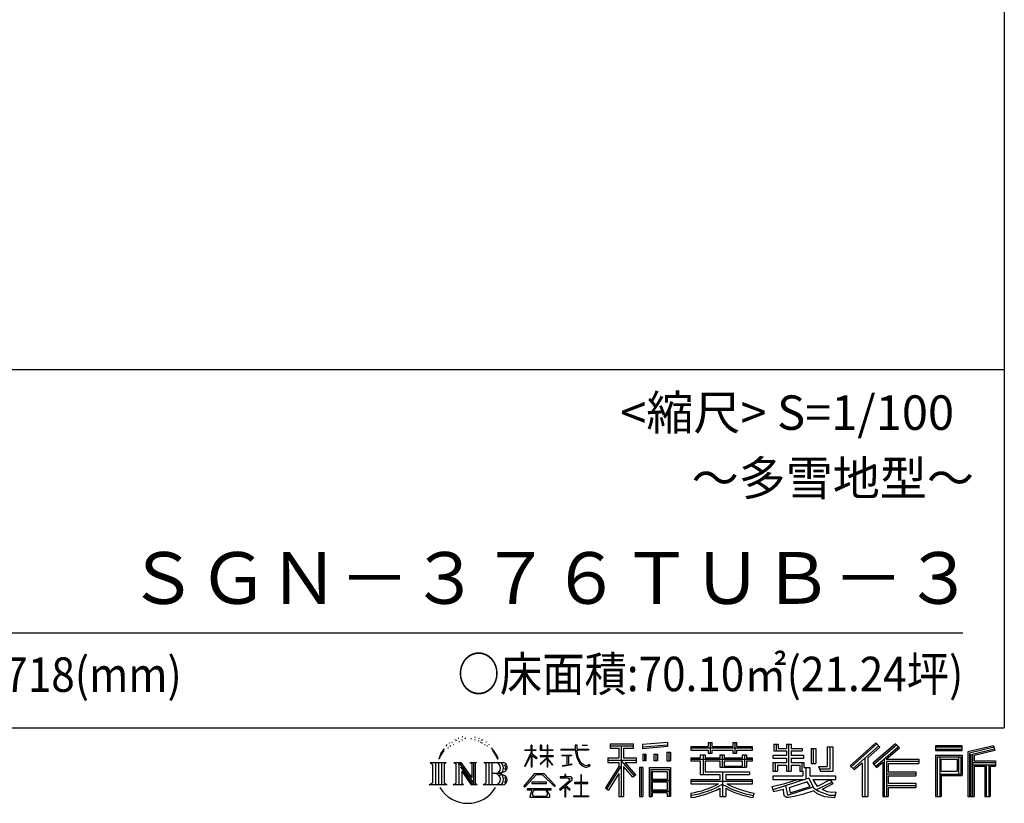
# Model space of a CAD drawing. Extents: x -4099 to 36466, y -2457 to 25853.
# Drawn here: x 28979 to 36119, y -2457 to 3226 of the extents above; entities that cross this region are included whole.
import ezdxf

# ---------------------------------------------------------------- set-up
doc = ezdxf.new("R2010")
doc.units = 0
doc.header["$LTSCALE"] = 4
doc.layers.add('仕様書枠', color=230, linetype='CONTINUOUS')
doc.layers.add('文字', color=7, linetype='CONTINUOUS')
doc.styles.add('STYLE2', font='txt')

msp = doc.modelspace()

# ---------------------------------------------------------------- linework, layer by layer
at = {"layer": '仕様書枠', "ltscale": 50}
for p, q in [((36118.88897502, 25853.44769509), (36118.88897502, -1910.55230491)), ((25018.88897502, 689.44769509), (36118.88897502, 689.44769509)), ((-4099.11102498, -1910.55230491), (36118.88897502, -1910.55230491))]:
    msp.add_line(p, q, dxfattribs=at)
at = {"layer": '文字', "ltscale": 50}
msp.add_line((25418.88897502, -1220.4293225), (35818.88897502, -1220.4293225), dxfattribs=at)
at = {"layer": '文字', "ltscale": 0.5}
for p, q in [((32136.25307164, -1991.00588611), (32134.60032946, -1994.54443069)), ((32162.45968101, -1983.22120044), (32159.15434159, -1987.46742182)), ((32192.91605392, -1973.31332379), (32187.72201122, -1976.38008384)), ((32213.22030252, -1986.995557), (32206.8457297, -1987.23152956)), ((32250.64115097, -1986.19538602), (32254.06258673, -1986.3753161)), ((32282.69417457, -1996.27122953), (32276.39163655, -1998.61024026)), ((32276.75181056, -1975.39998278), (32282.87433405, -1977.37913335)), ((32308.87657909, -1982.0571548), (32311.93769589, -1986.55524618)), ((32333.54654262, -1994.11206859), (32336.60780436, -1998.2503801)), ((32032.65071205, -2095.65455971), (32058.83406514, -2062.04053066)), ((32074.1341624, -2030.33214461), (32070.56312027, -2043.58550705)), ((32088.3255775, -2056.82231752), (32082.65932276, -2056.82231752)), ((32094.70015033, -2017.89864829), (32092.10312898, -2023.08843874)), ((32105.56059271, -2042.90411175), (32099.18601988, -2042.90411175)), ((32114.53218688, -2016.71910667), (32111.46295348, -2022.14486967)), ((32127.51743855, -2034.17577672), (32124.21209913, -2033.93988446)), ((32147.34962004, -2002.56508892), (32139.55841106, -2004.45230735)), ((32167.88997467, -2010.3497746), (32162.45968101, -2010.3497746)), ((32190.79124462, -1999.49832888), (32185.12498988, -1999.26243661)), ((32307.6160425, -2005.26741228), (32304.19460674, -2005.80720251)), ((32318.24037885, -2014.26367532), (32320.7613071, -2014.26367532)), ((32324.90309089, -2000.22953067), (32326.88383058, -2002.20868124)), ((32335.16725322, -2018.76176669), (32325.983468, -2020.38105711)), ((32355.33540388, -2032.25612111), (32348.67269184, -2032.61598126)), ((32359.83721675, -2009.58565387), (32361.99811592, -2014.80346555)), ((32371.95587669, -2042.04259915), (32366.55370125, -2043.66188957)), ((32380.23929934, -2025.84937386), (32382.40019851, -2029.98760507)), ((32415.49909672, -2074.81379752), (32398.99632153, -2054.38639666)), ((32642.23277979, -2069.18785833), (32642.23277979, -2074.51295074)), ((32642.23277979, -2069.18785833), (32687.99835574, -2069.18785833)), ((32687.99835574, -2069.18785833), (32687.99835574, -2034.46868037)), ((32692.49849912, -2034.46868037), (32687.99835574, -2034.46868037)), ((32692.49849912, -2034.46868037), (32692.49849912, -2069.18785833)), ((32692.49849912, -2069.18785833), (32722.2892519, -2069.18785833)), ((32722.2892519, -2069.18785833), (32722.2892519, -2074.51295074)), ((32754.07347377, -2034.46868037), (32754.07347377, -2074.51295074)), ((32762.77820887, -2034.46868037), (32754.07347377, -2034.46868037)), ((32762.77820887, -2034.46868037), (32762.77820887, -2069.18785833)), ((32762.77820887, -2069.18785833), (32803.26002472, -2069.18785833)), ((32803.26002472, -2034.46868037), (32803.26002472, -2069.18785833)), ((32807.75997785, -2034.46868037), (32803.26002472, -2034.46868037)), ((32807.75997785, -2069.18785833), (32807.75997785, -2034.46868037)), ((32807.75997785, -2069.18785833), (32845.89808465, -2069.18785833)), ((32845.89808465, -2069.18785833), (32845.89808465, -2074.51295074)), ((32902.43158241, -2065.22688073), (32902.43158241, -2072.18684465)), ((32902.43158241, -2065.22688073), (33007.67288803, -2065.22688073)), ((33007.67288803, -2034.46868037), (33007.67288803, -2065.22688073)), ((33020.58620999, -2034.46868037), (33007.67288803, -2034.46868037)), ((33020.58620999, -2065.22688073), (33020.58620999, -2034.46868037)), ((33020.58620999, -2065.22688073), (33103.04251326, -2065.22688073)), ((33056.7584192, -2034.46868037), (33095.37433179, -2034.46868037)), ((33056.7584192, -2034.46868037), (33056.7584192, -2034.64581925)), ((33056.7584192, -2034.64581925), (33095.37433179, -2034.64581925)), ((33095.37433179, -2034.64581925), (33095.37433179, -2034.46868037)), ((33103.04251326, -2065.22688073), (33103.04251326, -2072.18684465)), ((33259.93431335, -2026.85087262), (33259.93431335, -2057.43811796)), ((33259.93431335, -2026.85087262), (33429.70548373, -2026.85087262)), ((33259.93431335, -2041.08271955), (33429.70548373, -2041.08271955)), ((33259.93431335, -2057.43811796), (33322.69613472, -2057.43811796)), ((33322.69613472, -2057.43811796), (33322.69613472, -2126.33501146)), ((33339.44199348, -2037.73727262), (33339.44199348, -2406.90531231)), ((33357.96146275, -2057.43811796), (33357.96146275, -2126.33501146)), ((33357.96146275, -2057.43811796), (33429.70548373, -2057.43811796)), ((33429.70548373, -2057.43811796), (33429.70548373, -2026.85087262)), ((33495.19665956, -2030.58372966), (33495.19654874, -2061.05878531)), ((33676.64986105, -2046.46094536), (33495.19654874, -2061.05878531)), ((33676.64990076, -2035.53936987), (33495.19658846, -2050.13720982)), ((33676.64997187, -2015.98588971), (33495.19665956, -2030.58372966)), ((33676.64997187, -2015.98588971), (33676.64986105, -2046.46094536)), ((33846.48674904, -2044.56424639), (33846.48674904, -2071.76877366)), ((33846.48674904, -2044.56424639), (33971.97082095, -2044.56424639)), ((33846.48674904, -2055.45064639), (34291.79232401, -2055.45064639)), ((33971.97082095, -2015.07490783), (33971.97082095, -2044.56424639)), ((33971.97082095, -2015.07490783), (34000.26844743, -2015.07490783)), ((33986.20550865, -2015.07490783), (33986.20550865, -2094.00705189)), ((34000.26844743, -2044.56424639), (34000.26844743, -2015.07490783)), ((34000.26844743, -2044.56424639), (34150.34702444, -2044.56424639)), ((34150.34702444, -2015.07490783), (34150.34702444, -2044.56424639)), ((34150.34702444, -2015.07490783), (34178.64465092, -2015.07490783)), ((34164.58171214, -2015.07490783), (34164.58171214, -2094.00705189)), ((34178.64465092, -2044.56424639), (34178.64465092, -2015.07490783)), ((34178.64465092, -2044.56424639), (34291.79232401, -2044.56424639)), ((34291.79232401, -2071.76877366), (34291.79232401, -2044.56424639)), ((34447.90240982, -2028.24324819), (34447.90240982, -2077.86004795)), ((34447.90240982, -2028.24324819), (34479.0847123, -2028.24324819)), ((34463.81124136, -2028.24324819), (34463.81124136, -2077.86004795)), ((34479.0847123, -2028.24324819), (34479.0847123, -2060.87849982)), ((34479.0847123, -2060.87849982), (34538.23768536, -2060.87849982)), ((34538.23768536, -2028.24324819), (34538.23768536, -2060.87849982)), ((34538.23768536, -2028.24324819), (34574.09258082, -2028.24324819)), ((34554.14651691, -2028.24324819), (34554.14651691, -2223.02036566)), ((34574.09258082, -2028.24324819), (34574.09258082, -2060.87849982)), ((34574.09258082, -2060.87849982), (34653.52513942, -2060.87849982)), ((34653.52513942, -2060.87849982), (34653.52513942, -2077.86004795)), ((34717.35070545, -2060.87849982), (34717.35070545, -2169.59843898)), ((34717.35070545, -2060.87849982), (34753.20541067, -2060.87849982)), ((34733.25939823, -2060.87849982), (34733.25939823, -2169.59843898)), ((34753.20541067, -2060.87849982), (34753.20541067, -2169.59843898)), ((34834.16343712, -2046.60053771), (34874.69092555, -2046.60053771)), ((34834.16343712, -2046.60053771), (34834.16343712, -2191.37123898)), ((34852.91812555, -2046.60053771), (34852.91812555, -2207.95211727)), ((34874.69092555, -2046.60053771), (34874.69092555, -2223.02036566)), ((35187.95626622, -2019.00705974), (35000.79067053, -2184.54640429)), ((35195.53567362, -2026.83690471), (35008.57636917, -2192.19379416)), ((35021.98965584, -2205.36880094), (35209.68027221, -2041.44886686)), ((35128.98929777, -2126.37416616), (35217.2619662, -2049.28107397)), ((35329.10857166, -2027.00017085), (35164.82058147, -2167.11339822)), ((35336.90539962, -2034.65851078), (35172.04972778, -2175.25588619)), ((35184.61976463, -2189.41404114), (35350.24522611, -2047.76139395)), ((35217.2619662, -2049.28107397), (35187.95626622, -2019.00705974)), ((35262.87590007, -2136.80968263), (35358.04110178, -2055.41879851)), ((35358.04110178, -2055.41879851), (35329.10857166, -2027.00017085)), ((35814.25974848, -2039.36349388), (35620.86155399, -2039.36349388)), ((35620.86155399, -2039.36349388), (35620.86155399, -2075.27184391)), ((35814.25974848, -2050.24989388), (35620.86155399, -2050.24989388)), ((35620.86155399, -2064.38544391), (35814.25974848, -2064.38544391)), ((35814.25974848, -2075.27184391), (35814.25974848, -2039.36349388)), ((36041.41355147, -2040.68993806), (35855.24628275, -2085.10148802)), ((36044.23352482, -2051.20909699), (35866.13268275, -2093.69634247)), ((36048.12172074, -2064.54682537), (35877.01908275, -2105.36459859)), ((36041.41355147, -2040.68993806), (36050.64786401, -2075.13607959)), ((32032.65071205, -2095.65455971), (32017.07272863, -2133.76205141)), ((32017.07272863, -2133.76205141), (32020.5817297, -2133.76205141)), ((32028.20200953, -2116.19145739), (32020.5817297, -2133.76205141)), ((32045.77336308, -2088.711209), (32028.20200953, -2116.19145739)), ((32056.6435553, -2075.74776445), (32045.77336308, -2088.711209)), ((32406.76988659, -2074.08762502), (32429.56739258, -2108.25547249)), ((32438.76674914, -2111.13928705), (32415.49909672, -2074.81379752)), ((32429.56739258, -2108.25547249), (32442.04180833, -2130.06753758)), ((32447.42247636, -2133.76205141), (32437.79999461, -2109.24477711)), ((32442.04180833, -2130.06753758), (32443.09826267, -2133.76205141)), ((32443.09826267, -2133.76205141), (32447.42247636, -2133.76205141)), ((32641.95892012, -2188.50532244), (32687.99835574, -2087.87728891)), ((32687.99835574, -2074.51295074), (32642.23277979, -2074.51295074)), ((32643.90782701, -2189.64123722), (32687.99835574, -2104.83703044)), ((32687.99835574, -2074.51295074), (32687.99835574, -2087.87728891)), ((32687.99835574, -2104.83703044), (32687.99835574, -2195.60704938)), ((32692.49849912, -2074.51295074), (32692.49849912, -2097.32763702)), ((32722.2892519, -2074.51295074), (32692.49849912, -2074.51295074)), ((32730.77718074, -2130.71796294), (32692.49849912, -2097.32763702)), ((32727.68923898, -2135.73175575), (32692.49849912, -2112.57652207)), ((32692.49849912, -2112.57652207), (32692.49849912, -2195.60704938)), ((32727.68923898, -2135.73175575), (32730.77718074, -2130.71796294)), ((32752.82366015, -2171.41847329), (32803.26002472, -2125.67554182)), ((32803.26002472, -2074.51295074), (32754.07347377, -2074.51295074)), ((32754.07347377, -2111.20056764), (32754.07347377, -2116.84224318)), ((32754.07347377, -2111.20056764), (32803.26002472, -2111.20056764)), ((32754.07347377, -2116.84224318), (32803.26002472, -2116.84224318)), ((32756.23749802, -2174.99193636), (32803.26002472, -2129.88753208)), ((32803.26002472, -2074.51295074), (32803.26002472, -2111.20056764)), ((32803.26002472, -2116.84224318), (32803.26002472, -2125.9609997)), ((32803.26002472, -2129.69591637), (32803.26002472, -2195.60704938)), ((32807.75997785, -2111.20056764), (32807.75997785, -2074.51295074)), ((32845.89808465, -2074.51295074), (32807.75997785, -2074.51295074)), ((32807.75997785, -2111.20056764), (32847.6015331, -2111.20056764)), ((32807.75997785, -2131.46500655), (32807.75997785, -2116.84224318)), ((32807.75997785, -2116.84224318), (32847.6015331, -2116.84224318)), ((32845.81417569, -2178.01006143), (32807.75997785, -2131.46500655)), ((32807.75997785, -2195.60704938), (32807.75997785, -2135.3524632)), ((32843.46999048, -2180.24078821), (32807.75997785, -2135.3524632)), ((32847.6015331, -2111.20056764), (32847.6015331, -2116.84224318)), ((33008.6780635, -2072.18684465), (32902.43158241, -2072.18684465)), ((32911.05859571, -2107.17983551), (32911.05859571, -2112.22428183)), ((32911.05859571, -2107.17983551), (32981.30663673, -2107.17983551)), ((32946.52510024, -2112.22428183), (32911.05859571, -2112.22428183)), ((32946.52510024, -2112.22428183), (32946.52510024, -2177.67844506)), ((32981.30663673, -2112.22428183), (32959.25997294, -2112.22428183)), ((32959.25997294, -2112.22428183), (32959.25997294, -2175.26751214)), ((32981.30663673, -2107.17983551), (32981.30663673, -2112.22428183)), ((33008.6780635, -2072.18684465), (33010.26935622, -2084.9066657)), ((33010.26935622, -2084.9066657), (33019.08982, -2126.32870347)), ((33019.08982, -2126.32870347), (33027.47734748, -2146.44213326)), ((33103.04251326, -2072.18684465), (33020.55384729, -2072.18684465)), ((33023.45520087, -2099.00217189), (33020.55384729, -2072.18684465)), ((33029.36201099, -2125.06908918), (33023.45520087, -2099.00217189)), ((33040.63658097, -2147.59961264), (33029.36201099, -2125.06908918)), ((33242.71719417, -2126.33501146), (33322.69613472, -2126.33501146)), ((33242.71719417, -2126.33501146), (33242.71719417, -2162.15831402)), ((33357.96146275, -2126.33501146), (33450.6485397, -2126.33501146)), ((33450.6485397, -2162.15831402), (33450.6485397, -2126.33501146)), ((33497.49479207, -2099.71863312), (33519.80409523, -2099.71863312)), ((33497.49479207, -2099.71863312), (33497.49479207, -2150.37729065)), ((33508.91769523, -2099.71863312), (33508.91769523, -2150.37729065)), ((33519.80409523, -2099.71863312), (33519.80409523, -2150.37729065)), ((33576.51242761, -2099.71863312), (33604.45543851, -2099.71863312)), ((33576.51242761, -2099.71863312), (33576.51242761, -2150.37729065)), ((33590.74706905, -2099.71863312), (33590.74706905, -2150.37729065)), ((33604.45543851, -2099.71863312), (33604.45543851, -2150.37729065)), ((33670.96440196, -2085.7558841), (33698.26800139, -2085.7558841)), ((33670.96440196, -2085.7558841), (33670.96440196, -2150.37729065)), ((33685.1990434, -2085.7558841), (33685.1990434, -2150.37729065)), ((33698.26800139, -2085.7558841), (33698.26800139, -2150.37729065)), ((33846.48674904, -2071.76877366), (33971.97082095, -2071.76877366)), ((33846.48674904, -2129.81805814), (33846.48674904, -2149.99515669)), ((33912.37276413, -2129.81805814), (33846.48674904, -2129.81805814)), ((34291.79232401, -2140.70445814), (33846.48674904, -2140.70445814)), ((33912.37276413, -2105.96503735), (33912.37276413, -2129.81805814)), ((33912.37276413, -2105.96503735), (33950.19802095, -2105.96503735)), ((33934.28933126, -2105.96503735), (33934.28933126, -2248.47200475)), ((33950.19802095, -2105.96503735), (33950.19802095, -2129.81805814)), ((34055.49097096, -2129.81805814), (33950.19802095, -2129.81805814)), ((33971.97082095, -2071.76877366), (33971.97082095, -2094.00705189)), ((33971.97082095, -2094.00705189), (34000.26844743, -2094.00705189)), ((34000.26844743, -2071.76877366), (34150.34702444, -2071.76877366)), ((34000.26844743, -2094.00705189), (34000.26844743, -2071.76877366)), ((34055.49097096, -2105.96503735), (34055.49097096, -2129.81805814)), ((34055.49097096, -2105.96503735), (34088.23955568, -2105.96503735)), ((34072.33086599, -2105.96503735), (34072.33086599, -2196.03424061)), ((34088.23955568, -2105.96503735), (34088.23955568, -2129.81805814)), ((34219.05474463, -2129.81805814), (34088.23955568, -2129.81805814)), ((34150.34702444, -2071.76877366), (34150.34702444, -2094.00705189)), ((34150.34702444, -2094.00705189), (34178.64465092, -2094.00705189)), ((34178.64465092, -2094.00705189), (34178.64465092, -2071.76877366)), ((34178.64465092, -2071.76877366), (34291.79232401, -2071.76877366)), ((34219.05474463, -2105.96503735), (34250.09931016, -2105.96503735)), ((34219.05474463, -2105.96503735), (34219.05474463, -2129.81805814)), ((34234.19062047, -2105.96503735), (34234.19062047, -2196.03424061)), ((34250.09931016, -2105.96503735), (34250.09931016, -2129.81805814)), ((34291.79232401, -2129.81805814), (34250.09931016, -2129.81805814)), ((34291.79232401, -2149.99515669), (34291.79232401, -2129.81805814)), ((34440.6409709, -2109.83127186), (34440.6409709, -2130.89225279)), ((34538.23768536, -2109.83127186), (34440.6409709, -2109.83127186)), ((34440.6409709, -2130.89225279), (34538.23768536, -2130.89225279)), ((34447.90240982, -2077.86004795), (34538.23768536, -2077.86004795)), ((34538.23768536, -2077.86004795), (34538.23768536, -2109.83127186)), ((34538.23768536, -2130.89225279), (34538.23768536, -2161.84406641)), ((34574.09258082, -2077.86004795), (34574.09258082, -2109.83127186)), ((34574.09258082, -2077.86004795), (34653.52513942, -2077.86004795)), ((34666.23004166, -2109.83127186), (34574.09258082, -2109.83127186)), ((34574.09258082, -2130.89225279), (34666.23004166, -2130.89225279)), ((34574.09258082, -2130.89225279), (34574.09258082, -2161.84406641)), ((34666.23004166, -2130.89225279), (34666.23004166, -2109.83127186)), ((35107.21649777, -2130.93578675), (35107.21649777, -2406.90531231)), ((35128.98929777, -2126.37416616), (35128.98929777, -2406.90531231)), ((35248.22492425, -2135.01516337), (35248.22492425, -2406.90531231)), ((35262.87590007, -2136.80968263), (35498.21222588, -2136.80968263)), ((35498.21222588, -2136.80968263), (35498.21222588, -2167.87380501)), ((35620.86155399, -2075.27184391), (35814.25974848, -2075.27184391)), ((35620.86155399, -2109.18535377), (35814.25974848, -2109.18535377)), ((35620.86155399, -2109.18535377), (35620.86155399, -2406.90531231)), ((35631.74795399, -2120.07175377), (35803.37334848, -2120.07175377)), ((35631.74795399, -2120.07175377), (35631.74795399, -2406.90531231)), ((35651.17934179, -2120.07175377), (35651.17934179, -2406.90531231)), ((35662.06574179, -2138.13741144), (35776.90020998, -2138.13741144)), ((35662.06574179, -2224.16162055), (35662.06574179, -2138.13741144)), ((35776.90020998, -2138.13741144), (35776.90020998, -2224.16162055)), ((35787.78660998, -2120.07175377), (35787.78660998, -2245.60894243)), ((35803.37334848, -2120.07175377), (35803.37334848, -2245.60894243)), ((35814.25974848, -2109.18535377), (35814.25974848, -2256.49534243)), ((35855.24628275, -2085.10148802), (35855.24628275, -2406.90531231)), ((35866.13268275, -2093.69634247), (35866.13268275, -2406.90531231)), ((35877.01908275, -2105.36459859), (35877.01908275, -2406.90531231)), ((35888.30473154, -2102.67232536), (35888.30473154, -2406.90531231)), ((36050.64786401, -2075.13607959), (35899.19113154, -2111.26717981)), ((35899.19113154, -2111.26717981), (35899.19113154, -2149.33936679)), ((31954.6299063, -2161.71918259), (32072.10198953, -2161.71918259)), ((31954.6299063, -2161.71918259), (31971.47854835, -2175.13294656)), ((31971.47854835, -2175.13294656), (31971.47854835, -2309.51634143)), ((31993.25134835, -2161.71918259), (31993.25134835, -2322.47415299)), ((32015.02414835, -2161.71918259), (32015.02414835, -2322.47415299)), ((32036.79694835, -2161.71918259), (32036.79694835, -2322.47415299)), ((32072.10198953, -2161.71918259), (32057.28306509, -2173.5170209)), ((32057.28306509, -2173.5170209), (32057.28306509, -2310.68819944)), ((32127.84880013, -2161.71918259), (32141.97863324, -2169.87704553)), ((32127.84880013, -2161.71918259), (32177.61282127, -2161.71918259)), ((32141.97863324, -2169.87704553), (32141.97863324, -2311.27418337)), ((32163.75143324, -2161.71918259), (32163.75143324, -2322.47415299)), ((32164.23075131, -2161.71918259), (32269.67054954, -2309.2130895)), ((32174.63783324, -2192.08795958), (32265.82624517, -2322.47415299)), ((32177.61282127, -2161.71918259), (32256.66005677, -2272.293992)), ((32243.54517759, -2161.71918259), (32256.66005677, -2169.29106161)), ((32243.54517759, -2161.71918259), (32291.64211109, -2161.71918259)), ((32256.66005677, -2169.29106161), (32256.66005677, -2272.293992)), ((32269.67054954, -2161.71918259), (32269.67054954, -2322.47415299)), ((32291.64211109, -2161.71918259), (32280.55694954, -2168.11920359)), ((32280.55694954, -2168.11920359), (32280.55694954, -2313.03202531)), ((32345.03334147, -2161.71918259), (32479.79117276, -2161.71918259)), ((32345.03334147, -2161.71918259), (32358.14822065, -2169.29106161)), ((32358.14822065, -2169.29106161), (32358.14822065, -2311.86016729)), ((32381.58482403, -2161.71918259), (32381.58482403, -2322.47415299)), ((32403.35762403, -2161.71918259), (32403.35762403, -2322.47415299)), ((32641.95892012, -2188.50532244), (32643.90782701, -2189.64123722)), ((32692.49849912, -2195.60704938), (32687.99835574, -2195.60704938)), ((32752.82366015, -2171.41847329), (32756.23749802, -2174.99193636)), ((32807.75997785, -2195.60704938), (32803.26002472, -2195.60704938)), ((32845.81417569, -2178.01006143), (32843.46999048, -2180.24078821)), ((32913.93433022, -2187.12461274), (32983.22372966, -2176.92196607)), ((32913.93433022, -2183.84844473), (32946.52510024, -2177.67844506)), ((32913.93433022, -2183.84844473), (32913.93433022, -2187.12461274)), ((32959.25997294, -2175.26751214), (32983.22372966, -2170.73075615)), ((32983.22372966, -2170.73075615), (32983.22372966, -2176.92196607)), ((33027.47734748, -2146.44213326), (33041.72328277, -2169.04928331)), ((33051.51004035, -2165.70671851), (33040.63658097, -2147.59961264)), ((33041.72328277, -2169.04928331), (33060.60662194, -2186.27639159)), ((33071.83288747, -2181.20351417), (33051.51004035, -2165.70671851)), ((33060.60662194, -2186.27639159), (33073.86792213, -2193.29123682)), ((33079.52489526, -2183.99824247), (33071.83288747, -2181.20351417)), ((33073.86792213, -2193.29123682), (33082.71412397, -2195.76607865)), ((33089.1579997, -2185.2815702), (33079.52489526, -2183.99824247)), ((33082.71412397, -2195.76607865), (33091.35775972, -2195.76607865)), ((33098.54723729, -2183.71802064), (33089.1579997, -2185.2815702)), ((33091.35775972, -2195.76607865), (33108.11823541, -2188.75590884)), ((33110.81985677, -2175.54299101), (33098.54723729, -2183.71802064)), ((33108.11823541, -2188.75590884), (33116.40983156, -2183.50213002)), ((33116.40983156, -2183.50213002), (33110.81985677, -2175.54299101)), ((33322.69613472, -2190.80009667), (33226.89828173, -2344.43222196)), ((33339.44199348, -2184.51926272), (33236.13593088, -2350.19239063)), ((33242.71719417, -2143.73096095), (33450.6485397, -2143.73096095)), ((33242.71719417, -2162.15831402), (33322.69613472, -2162.15831402)), ((33322.69613472, -2162.15831402), (33322.69613472, -2190.80009667)), ((33437.82116163, -2257.09574043), (33339.44199348, -2145.74037991)), ((33357.96146275, -2190.74356071), (33357.96146275, -2406.90531231)), ((33425.43304686, -2267.11463311), (33357.96146275, -2190.74356071)), ((33445.97967181, -2249.88793795), (33368.47314331, -2162.15831402)), ((33368.47314331, -2162.15831402), (33450.6485397, -2162.15831402)), ((33496.90589746, -2197.89375765), (33472.4213397, -2197.89375765)), ((33472.4213397, -2197.89375765), (33472.4213397, -2406.90531231)), ((33486.01949746, -2197.89375765), (33486.01949746, -2406.90531231)), ((33496.90589746, -2197.89375765), (33496.90589746, -2406.90531231)), ((33519.80409523, -2150.37729065), (33497.49479207, -2150.37729065)), ((33543.7190473, -2197.89375765), (33698.71830991, -2197.89375765)), ((33543.7190473, -2197.89375765), (33543.7190473, -2406.90531231)), ((33554.6054473, -2212.12560458), (33687.83190991, -2212.12560458)), ((33554.6054473, -2212.12560458), (33554.6054473, -2406.90531231)), ((33604.45543851, -2150.37729065), (33576.51242761, -2150.37729065)), ((33670.96440196, -2150.37729065), (33698.26800139, -2150.37729065)), ((33687.83190991, -2212.12560458), (33687.83190991, -2406.90531231)), ((33698.71830991, -2197.89375765), (33698.71830991, -2406.90531231)), ((33846.48674904, -2149.99515669), (33912.37276413, -2149.99515669)), ((33912.37276413, -2149.99515669), (33912.37276413, -2248.47200475)), ((33950.19802095, -2149.99515669), (33950.19802095, -2229.44900134)), ((33950.19802095, -2149.99515669), (34055.49097096, -2149.99515669)), ((34055.49097096, -2149.99515669), (34055.49097096, -2196.03424061)), ((34055.49097096, -2196.03424061), (34250.09931016, -2196.03424061)), ((34088.23955568, -2149.99515669), (34088.23955568, -2188.53052723)), ((34088.23955568, -2149.99515669), (34219.05474463, -2149.99515669)), ((34088.23955568, -2188.53052723), (34219.05474463, -2188.53052723)), ((34219.05474463, -2149.99515669), (34219.05474463, -2188.53052723)), ((34250.09931016, -2149.99515669), (34250.09931016, -2196.03424061)), ((34250.09931016, -2149.99515669), (34291.79232401, -2149.99515669)), ((34440.6409709, -2161.84406641), (34440.6409709, -2223.02036566)), ((34440.6409709, -2161.84406641), (34538.23768536, -2161.84406641)), ((34456.54980245, -2161.84406641), (34456.54980245, -2223.02036566)), ((34473.84081536, -2181.6777081), (34473.84081536, -2223.02036566)), ((34473.84081536, -2181.6777081), (34538.23768536, -2181.6777081)), ((34538.23768536, -2181.6777081), (34538.23768536, -2223.02036566)), ((34574.09258082, -2161.84406641), (34666.23004166, -2161.84406641)), ((34574.09258082, -2181.6777081), (34574.09258082, -2223.02036566)), ((34574.09258082, -2181.6777081), (34635.31217891, -2181.6777081)), ((34635.31217891, -2181.6777081), (34635.31217891, -2223.02036566)), ((34651.22101046, -2161.84406641), (34651.22101046, -2223.02036566)), ((34666.23004166, -2161.84406641), (34666.23004166, -2198.36325759)), ((34666.23004166, -2198.36325759), (34708.91042401, -2198.36325759)), ((34679.92020579, -2198.36325759), (34679.92020579, -2280.94421258)), ((34708.91042401, -2198.36325759), (34708.91042401, -2258.759814)), ((34717.35070545, -2169.59843898), (34753.20541067, -2169.59843898)), ((34772.17888956, -2191.37123898), (34784.91160588, -2223.02036566)), ((34772.17888956, -2191.37123898), (34834.16343712, -2191.37123898)), ((34780.53191338, -2207.95211727), (34852.91812555, -2207.95211727)), ((35000.79067053, -2184.54640429), (35029.77893795, -2213.01971061)), ((35029.77893795, -2213.01971061), (35087.10308376, -2162.95556577)), ((35087.10308376, -2162.95556577), (35087.10308376, -2406.90531231)), ((35164.82058147, -2167.11339822), (35191.84871762, -2197.55631136)), ((35191.84871762, -2197.55631136), (35237.33852425, -2158.65075015)), ((35237.33852425, -2158.65075015), (35237.33852425, -2406.90531231)), ((35265.79210707, -2152.80555662), (35498.21222588, -2152.80555662)), ((35265.79210707, -2153.27841474), (35265.79210707, -2406.90531231)), ((35276.67850707, -2167.87380501), (35276.67850707, -2229.27440218)), ((35276.67850707, -2167.87380501), (35498.21222588, -2167.87380501)), ((35888.30473154, -2160.22576679), (36055.6614521, -2160.22576679)), ((35888.30473154, -2177.73781705), (36055.6614521, -2177.73781705)), ((35899.19113154, -2149.33936679), (36055.6614521, -2149.33936679)), ((35899.19113154, -2188.62421705), (35899.19113154, -2406.90531231)), ((35899.19113154, -2188.62421705), (35976.82425642, -2188.62421705)), ((35976.82425642, -2188.62421705), (35976.82425642, -2406.90531231)), ((35987.71065642, -2177.73781705), (35987.71065642, -2406.90531231)), ((36006.07895845, -2177.73781705), (36006.07895845, -2406.90531231)), ((36016.96535845, -2188.62421705), (36016.96535845, -2406.90531231)), ((36016.96535845, -2188.62421705), (36055.6614521, -2188.62421705)), ((36055.6614521, -2149.33936679), (36055.6614521, -2188.62421705)), ((32184.14336507, -2224.6745736), (32252.54162181, -2322.47415299)), ((32184.14336507, -2224.6745736), (32184.14336507, -2314.78986725)), ((32468.90477276, -2240.9824617), (32403.35762403, -2240.9824617)), ((32634.27372059, -2334.92361328), (32714.81555629, -2241.16584391)), ((32724.98651354, -2250.81107347), (32641.75215497, -2340.76556286)), ((32714.81555629, -2241.16584391), (32779.50777767, -2241.16584391)), ((32769.65038922, -2250.81107347), (32724.98651354, -2250.81107347)), ((32856.23419575, -2336.47934564), (32769.65038922, -2250.81107347)), ((32779.50777767, -2241.16584391), (32863.08915843, -2330.1672259)), ((32898.38280086, -2265.94627198), (32898.38280086, -2272.93648203)), ((32931.59833352, -2265.94627198), (32898.38280086, -2265.94627198)), ((32898.38280086, -2272.93648203), (32946.93651553, -2272.93648203)), ((32939.05506529, -2247.8034454), (32931.59833352, -2247.8034454)), ((32931.59833352, -2247.8034454), (32931.59833352, -2265.94627198)), ((32939.05506529, -2265.94627198), (32939.05506529, -2247.8034454)), ((32975.65339727, -2265.94627198), (32939.05506529, -2265.94627198)), ((32946.93651553, -2272.93648203), (32956.86379293, -2274.74001153)), ((32956.86379293, -2274.74001153), (32965.58078261, -2285.9379566)), ((32972.28884076, -2276.83267198), (32973.78470914, -2278.75428169)), ((32973.78470914, -2276.83267198), (32972.28884076, -2276.83267198)), ((32973.78470914, -2278.75428169), (32973.78470914, -2276.83267198)), ((32977.76349537, -2266.10845765), (32975.65339727, -2265.94627198)), ((32980.39126041, -2268.12815366), (32977.76349537, -2266.10845765)), ((32983.53695691, -2271.2712853), (32980.39126041, -2268.12815366)), ((32984.67110914, -2274.29330346), (32983.53695691, -2271.2712853)), ((32984.67110914, -2287.96552419), (32984.67110914, -2274.29330346)), ((33053.75950839, -2250.45857031), (33047.18836436, -2250.45857031)), ((33047.18836436, -2250.45857031), (33047.18836436, -2305.7719863)), ((33053.75950839, -2305.7719863), (33053.75950839, -2250.45857031)), ((33322.69613472, -2241.8808249), (33248.35311777, -2361.10558139)), ((33322.69613472, -2241.8808249), (33322.69613472, -2406.90531231)), ((33445.97967181, -2249.88793795), (33425.43304686, -2267.11463311)), ((33673.14422242, -2228.33188012), (33565.28601677, -2228.33188012)), ((33565.28601677, -2228.33188012), (33565.28601677, -2284.32527126)), ((33673.14422242, -2284.32527126), (33565.28601677, -2284.32527126)), ((33673.14422242, -2228.33188012), (33673.14422242, -2284.32527126)), ((33912.37276413, -2248.47200475), (34055.32051197, -2248.47200475)), ((33950.19802095, -2229.44900134), (34270.19939314, -2229.44900134)), ((34055.32051197, -2248.47200475), (34055.32051197, -2287.13015137)), ((34076.51888986, -2229.44900134), (34076.51888986, -2406.90531231)), ((34098.29168986, -2248.47200475), (34270.19939314, -2248.47200475)), ((34098.29168986, -2248.47200475), (34098.29168986, -2287.13015137)), ((34270.19939314, -2229.44900134), (34270.19939314, -2248.47200475)), ((34440.6409709, -2223.02036566), (34473.84081536, -2223.02036566)), ((34440.6409709, -2258.759814), (34440.6409709, -2283.96209001)), ((34440.6409709, -2258.759814), (34658.14740579, -2258.759814)), ((34440.6409709, -2283.96209001), (34670.71529761, -2283.96209001)), ((34701.64290484, -2273.82231175), (34441.49609654, -2359.1128075)), ((34527.60537159, -2313.26047008), (34618.69251693, -2283.96209001)), ((34538.23768536, -2223.02036566), (34574.09258082, -2223.02036566)), ((34635.31217891, -2223.02036566), (34658.14740579, -2223.02036566)), ((34658.14740579, -2223.02036566), (34658.14740579, -2258.759814)), ((34701.64290484, -2273.82231175), (34738.59091291, -2348.69448322)), ((34708.91042401, -2258.759814), (34894.2798218, -2258.759814)), ((34730.92628269, -2283.96209001), (34862.10879288, -2283.96209001)), ((34730.92628269, -2283.96209001), (34762.36102708, -2335.21142655)), ((34784.91160588, -2223.02036566), (34874.69092555, -2223.02036566)), ((34853.74051882, -2283.96209001), (34894.2798218, -2283.96209001)), ((34894.2798218, -2258.759814), (34894.2798218, -2283.96209001)), ((35265.79210707, -2243.94935311), (35477.84142511, -2243.94935311)), ((35276.67850707, -2229.27440218), (35477.84142511, -2229.27440218)), ((35276.67850707, -2259.0176015), (35477.84142511, -2259.0176015)), ((35276.67850707, -2259.0176015), (35276.67850707, -2311.14714832)), ((35477.84142511, -2229.27440218), (35477.84142511, -2259.0176015)), ((35651.17934179, -2245.60894243), (35803.37334848, -2245.60894243)), ((35662.06574179, -2224.16162055), (35776.90020998, -2224.16162055)), ((35662.06574179, -2256.49534243), (35814.25974848, -2256.49534243)), ((35662.06574179, -2256.49534243), (35662.06574179, -2406.90531231)), ((31949.03496038, -2322.47415299), (31971.47854835, -2309.51634143)), ((32077.69693545, -2322.47415299), (31949.03496038, -2322.47415299)), ((32077.69693545, -2322.47415299), (32057.28306509, -2310.68819944)), ((32122.57971681, -2322.47415299), (32141.97863324, -2311.27418337)), ((32197.45293839, -2322.47415299), (32122.57971681, -2322.47415299)), ((32197.45293839, -2322.47415299), (32184.14336507, -2314.78986725)), ((32296.91119441, -2322.47415299), (32252.54162181, -2322.47415299)), ((32296.91119441, -2322.47415299), (32280.55694954, -2313.03202531)), ((32339.76425815, -2322.47415299), (32358.14822065, -2311.86016729)), ((32478.67696668, -2322.47415299), (32339.76425815, -2322.47415299)), ((32641.75215497, -2340.76556286), (32634.27372059, -2334.92361328)), ((32659.14265424, -2352.23530211), (32659.14265424, -2360.55307461)), ((32834.00590653, -2352.23530211), (32659.14265424, -2352.23530211)), ((32692.80107589, -2304.88694467), (32692.80107589, -2313.64723798)), ((32798.57592892, -2304.88694467), (32692.80107589, -2304.88694467)), ((32692.80107589, -2313.64723798), (32798.57592892, -2313.64723798)), ((32798.57592892, -2313.64723798), (32798.57592892, -2304.88694467)), ((32834.00590653, -2360.55307461), (32834.00590653, -2352.23530211)), ((32863.08915843, -2330.1672259), (32856.23419575, -2336.47934564)), ((32963.40811237, -2296.79227718), (32892.30272593, -2356.33989643)), ((32896.92837384, -2361.73200771), (32931.59833352, -2334.38378428)), ((32931.59833352, -2334.38378428), (32931.59833352, -2410.99907777)), ((32936.53916888, -2327.45187192), (32984.67110914, -2287.96552419)), ((32971.7649686, -2357.62045376), (32936.53916888, -2327.45187192)), ((32939.49795428, -2336.83139682), (32967.53248069, -2362.04164126)), ((32939.49795428, -2410.99907777), (32939.49795428, -2336.83139682)), ((32965.58078261, -2285.9379566), (32963.40811237, -2296.79227718)), ((33002.45809849, -2305.7719863), (33002.45809849, -2313.20482255)), ((33047.18836436, -2305.7719863), (33002.45809849, -2305.7719863)), ((33002.45809849, -2313.20482255), (33047.18836436, -2313.20482255)), ((33047.18836436, -2313.20482255), (33047.18836436, -2403.56634691)), ((33098.93266325, -2305.7719863), (33053.75950839, -2305.7719863)), ((33053.75950839, -2313.20482255), (33098.93266325, -2313.20482255)), ((33053.75950839, -2403.56634691), (33053.75950839, -2313.20482255)), ((33098.93266325, -2313.20482255), (33098.93266325, -2305.7719863)), ((33226.89828173, -2344.43222196), (33248.35311777, -2361.10558139)), ((33687.83190991, -2295.21167126), (33554.6054473, -2295.21167126)), ((33565.28601677, -2303.94782241), (33565.28601677, -2361.87232846)), ((33673.14422242, -2303.94782241), (33565.28601677, -2303.94782241)), ((33673.14422242, -2303.94782241), (33673.14422242, -2361.87232846)), ((33846.48674904, -2287.13015137), (33846.48674904, -2315.17292835)), ((34055.32051197, -2287.13015137), (33846.48674904, -2287.13015137)), ((34291.79232401, -2298.01655137), (33846.48674904, -2298.01655137)), ((33846.48674904, -2315.17292835), (34047.28415833, -2315.17292835)), ((34055.32051197, -2348.45465846), (34055.32051197, -2406.90531231)), ((34291.79232401, -2287.13015137), (34098.29168986, -2287.13015137)), ((34098.29168986, -2348.45465846), (34098.29168986, -2406.90531231)), ((34106.3280435, -2315.17292835), (34291.79232401, -2315.17292835)), ((34291.79232401, -2315.17292835), (34291.79232401, -2287.13015137)), ((34433.95402356, -2335.3459298), (34527.60537159, -2313.26047008)), ((34433.95402356, -2335.3459298), (34445.07957958, -2370.4052205)), ((34445.07957958, -2370.4052205), (34516.5540025, -2354.59865076)), ((34520.27468967, -2389.29585895), (34516.5540025, -2354.59865076)), ((34532.53788794, -2329.26427861), (34547.68911901, -2397.38713816)), ((34547.68911901, -2397.38713816), (34733.63172956, -2338.64509638)), ((34689.94098353, -2302.04107182), (34558.07657184, -2343.80439534)), ((34558.07657184, -2343.80439534), (34566.15711908, -2380.13609553)), ((34566.15711908, -2380.13609553), (34710.26287505, -2335.21142655)), ((34710.26287505, -2335.21142655), (34689.94098353, -2302.04107182)), ((34772.77577414, -2371.1402359), (34738.59091291, -2348.69448322)), ((34868.13772256, -2305.20219623), (34754.52382295, -2359.15601928)), ((34855.77827232, -2286.96837522), (34762.36102708, -2335.21142655)), ((34875.02489561, -2315.36280032), (34798.13932956, -2357.16238303)), ((34855.77827232, -2286.96837522), (34875.02489561, -2315.36280032)), ((35265.79210707, -2327.14302231), (35477.84142511, -2327.14302231)), ((35276.67850707, -2311.14714832), (35477.84142511, -2311.14714832)), ((35276.67850707, -2342.2112707), (35477.84142511, -2342.2112707)), ((35276.67850707, -2342.2112707), (35276.67850707, -2406.90531231)), ((35477.84142511, -2311.14714832), (35477.84142511, -2342.2112707)), ((32659.14265424, -2360.55307461), (32693.33220891, -2360.55307461)), ((32693.33220891, -2360.55307461), (32677.30053203, -2408.60810076)), ((32677.30053203, -2408.60810076), (32677.30053203, -2412.11933619)), ((32677.30053203, -2412.11933619), (32679.25121899, -2412.76905565)), ((32679.25121899, -2412.76905565), (32817.94315615, -2412.76905565)), ((32696.51389471, -2382.44896693), (32695.54185457, -2393.13228858)), ((32695.54185457, -2393.13228858), (32702.89913659, -2404.89380398)), ((32708.04750247, -2360.55307461), (32696.51389471, -2382.44896693)), ((32702.89913659, -2404.89380398), (32799.40226895, -2404.89380398)), ((32708.04750247, -2360.55307461), (32794.12947628, -2360.55307461)), ((32806.82138529, -2383.61030372), (32794.12947628, -2360.55307461)), ((32799.40226895, -2404.89380398), (32805.92063673, -2396.20987184)), ((32823.07154798, -2397.22766984), (32800.76090236, -2360.55307461)), ((32800.76090236, -2360.55307461), (32834.00590653, -2360.55307461)), ((32805.92063673, -2396.20987184), (32806.82138529, -2383.61030372)), ((32817.94315615, -2412.76905565), (32821.66467865, -2411.89408701)), ((32821.66467865, -2411.89408701), (32823.33441966, -2410.46408306)), ((32823.87301572, -2401.49848397), (32823.07154798, -2397.22766984)), ((32823.33441966, -2410.46408306), (32824.18426978, -2407.40724684)), ((32824.18426978, -2407.40724684), (32823.87301572, -2401.49848397)), ((32892.30272593, -2356.33989643), (32896.92837384, -2361.73200771)), ((32931.59833352, -2410.99907777), (32939.49795428, -2410.99907777)), ((32967.53248069, -2362.04164126), (32971.7649686, -2357.62045376)), ((32997.58650986, -2403.56634691), (33047.18836436, -2403.56634691)), ((32997.58650986, -2410.55655695), (32997.58650986, -2403.56634691)), ((33103.80425188, -2410.55655695), (32997.58650986, -2410.55655695)), ((33053.75950839, -2403.56634691), (33103.80425188, -2403.56634691)), ((33103.80425188, -2403.56634691), (33103.80425188, -2410.55655695)), ((33322.69613472, -2406.90531231), (33357.96146275, -2406.90531231)), ((33472.4213397, -2406.90531231), (33496.90589746, -2406.90531231)), ((33543.7190473, -2406.90531231), (33565.28601677, -2406.90531231)), ((33687.83190991, -2372.75872846), (33554.6054473, -2372.75872846)), ((33673.14422242, -2361.87232846), (33565.28601677, -2361.87232846)), ((33673.14422242, -2381.49487961), (33565.28601677, -2381.49487961)), ((33565.28601677, -2381.49487961), (33565.28601677, -2406.90531231)), ((33673.14422242, -2381.49487961), (33673.14422242, -2406.90531231)), ((33698.71830991, -2406.90531231), (33673.14422242, -2406.90531231)), ((33846.48674904, -2383.01430851), (33846.48674904, -2416.30789605)), ((34055.32051197, -2406.90531231), (34098.29168986, -2406.90531231)), ((34303.7052992, -2382.47993433), (34294.7971123, -2414.39966869)), ((34524.76003093, -2405.43027071), (34520.27468967, -2389.29585895)), ((34539.60677003, -2414.15650304), (34524.76003093, -2405.43027071)), ((34554.28914493, -2414.82337717), (34539.60677003, -2414.15650304)), ((34595.63342336, -2408.34330995), (34554.28914493, -2414.82337717)), ((34654.90649827, -2392.41870361), (34595.63342336, -2408.34330995)), ((34736.44107829, -2366.96023419), (34654.90649827, -2392.41870361)), ((34762.36102708, -2387.89376822), (34736.44107829, -2366.96023419)), ((34816.73565869, -2409.99935415), (34762.36102708, -2387.89376822)), ((34852.64063552, -2399.72482838), (34772.77577414, -2371.1402359)), ((34837.78584147, -2375.04686116), (34798.13932956, -2357.16238303)), ((34887.95781108, -2416.53478195), (34816.73565869, -2409.99935415)), ((34868.52257127, -2378.76950212), (34837.78584147, -2375.04686116)), ((34891.414768, -2399.72482838), (34852.64063552, -2399.72482838)), ((34895.96416444, -2377.60272948), (34868.52257127, -2378.76950212)), ((34895.96416444, -2377.60272948), (34887.95781108, -2416.53478195)), ((35087.10308376, -2406.90531231), (35128.98929777, -2406.90531231)), ((35237.33852425, -2406.90531231), (35276.67850707, -2406.90531231)), ((35620.86155399, -2406.90531231), (35662.06574179, -2406.90531231)), ((35855.24628275, -2406.90531231), (35899.19113154, -2406.90531231)), ((35976.82425642, -2406.90531231), (36016.96535845, -2406.90531231))]:
    msp.add_line(p, q, dxfattribs=at)
for centre, radius, start, end in [((32422.38900795, -2200.42098671), 42.32176575, 286.5830671359, 66.1299662305), ((32422.38900795, -2200.42098671), 64.09456575, 300.5927253077, 37.1442282563), ((32479.79117276, -2195.90762214), 34.18843956, 269.3005323577, 90), ((32479.79117276, -2195.90762214), 23.30203956, 315.5889426497, 53.4025582515), ((32422.38906064, -2282.5584465), 42.32171306, 289.4125991681, 79.2282543881), ((32422.38906064, -2282.5584465), 64.09451306, 321.4817972705, 59.4073079655), ((32478.67696668, -2287.17150735), 35.30264564, 270, 89.3005323577), ((32478.67696668, -2287.17150735), 24.41624564, 307.0632633918, 43.5663564223), ((32227.82466734, -2223.75334207), 233.48357986, 210.2856833458, 329.7143166542), ((33753.51472398, -1776.75352943), 613.34813091, 278.71856858771, 298.61752271091), ((33753.51472398, -1769.01750581), 637.25227755, 278.38911953907, 300.45557683659), ((33753.51472398, -1774.87204743), 648.13867755, 278.24722261402, 297.75229832369), ((34400.09747785, -1770.69019904), 637.25227755, 239.48449134087, 260.75704363068), ((34400.09747785, -1774.87204743), 648.13867755, 242.24770167631, 260.64995113584), ((34400.09747785, -1776.75352943), 613.34813091, 241.38247728909, 261.00562010544)]:
    msp.add_arc(centre, radius, start, end, dxfattribs=at)

# ---------------------------------------------------------------- texts
at = {"layer": '仕様書枠', "color": 7, "ltscale": 50, "style": 'STYLE2', "width": 0.9}
for s, p in [('○床面積:70.10㎡(21.24坪) \u3000', (32153.69715916, -1644.34826788)), ('○有効開口寸法:2780×2718(mm)', (25474.40233557, -1649.07051186))]:
    msp.add_text(s, height=250, dxfattribs=at).set_placement(p)
at = {"layer": '文字', "ltscale": 50, "style": 'STYLE2'}
for s, height, p in [('<縮尺> S=1/100', 250, (33334.08036135, 251.07944111)), ('～多雪地型～', 250, (33851.95735014, -224.30892953)), ('ＳＧＮ－３７６ＴＵＢ－３', 375, (29760.84128709, -1010.68754002))]:
    msp.add_text(s, height=height, dxfattribs=at).set_placement(p)

doc.saveas('drawing.dxf')
